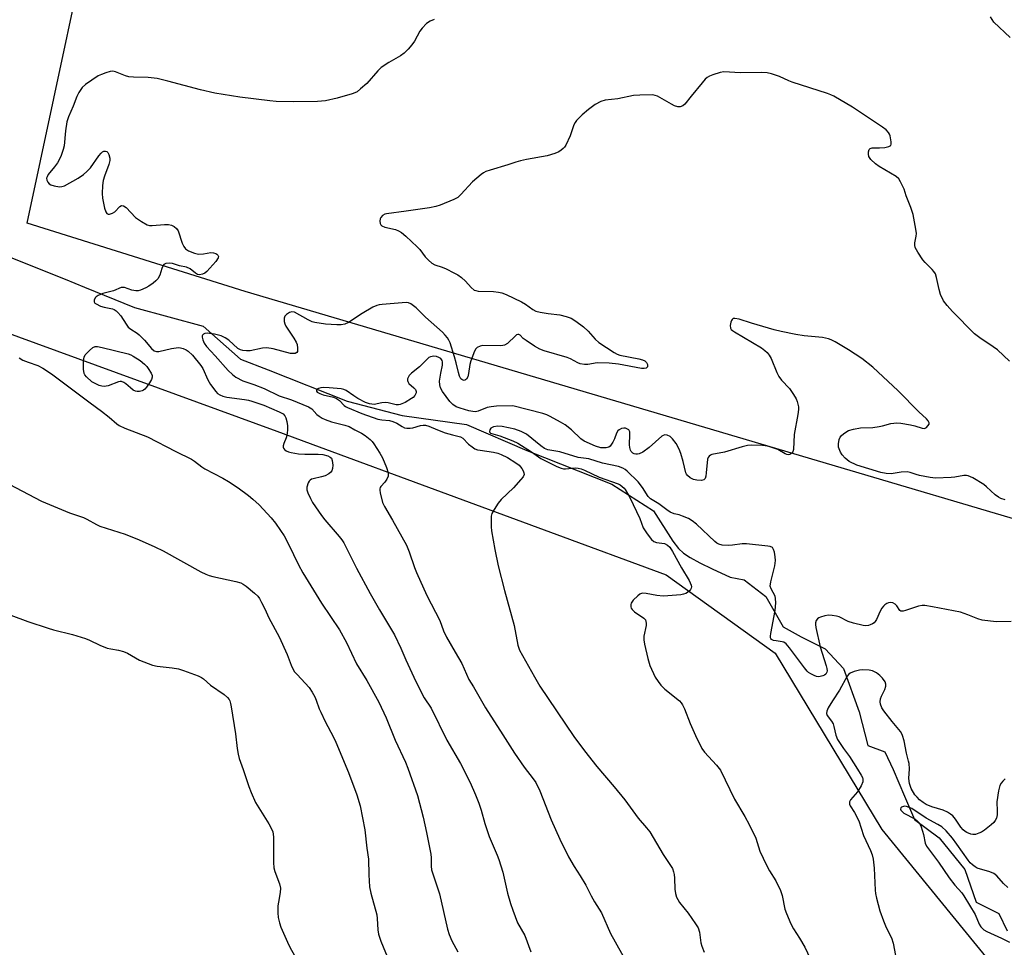
# Model space of a CAD drawing. Units: inches. Extents: x 1201769 to 1207771, y 545455 to 549457.
# Drawn here: x 1203923 to 1204236, y 548566 to 548861 of the extents above; entities that cross this region are included whole.
import ezdxf

# ---------------------------------------------------------------- set-up
doc = ezdxf.new("R2010")
doc.units = ezdxf.units.IN
doc.header["$MEASUREMENT"] = 0
for name, color, linetype in [('HYDRO-Hidden Single Line Stream', 5, 'Continuous'), ('HYDRO-Single Line Stream', 4, 'Continuous'), ('NTRL-Farm Land', 3, 'Continuous'), ('Undefined', 1, 'Continuous')]:
    doc.layers.add(name, color=color, linetype=linetype)

msp = doc.modelspace()

# ---------------------------------------------------------------- linework, layer by layer
at = {"layer": 'HYDRO-Hidden Single Line Stream'}
msp.add_line((1203907.22, 548790.47), (1203937.55, 548778.35), dxfattribs=at)
at = {"layer": 'HYDRO-Single Line Stream'}
msp.add_lwpolyline([(1203937.55, 548778.35), (1203943.71, 548775.81), (1203959.58, 548769.28), (1203981.43, 548763.43), (1203993.29, 548752.85), (1204002.13, 548749.47), (1204027.25, 548739.52), (1204044.73, 548734.99), (1204065.21, 548732.13), (1204084.36, 548723.85), (1204111.5, 548713.13), (1204124.68, 548704.64), (1204130.91, 548694.92), (1204132.67, 548692.65), (1204134.22, 548691.15), (1204136.36, 548689.7), (1204139.42, 548688.01), (1204143.37, 548686.09), (1204149.14, 548683.47), (1204153.57, 548682.61), (1204160.42, 548677.29), (1204166.01, 548667.63), (1204171.73, 548664.53), (1204179.34, 548660.61), (1204185.12, 548654.39), (1204190.17, 548640.63), (1204192.87, 548629.84), (1204198.35, 548627.82), (1204200.93, 548622.21), (1204204.56, 548613.79), (1204207.78, 548606.37), (1204215.61, 548600.47), (1204223.74, 548590.37), (1204227.42, 548579.99), (1204234.62, 548576.39), (1204237.29, 548570.86)], dxfattribs=at)
at = {"layer": 'NTRL-Farm Land'}
for points in [[(1204287.25, 548687.86), (1203994.77, 548774.37), (1203925.46, 548796.17), (1203951.2, 548916.81)], [(1203864.72, 548781.06), (1204004.87, 548729.92), (1204018.32, 548724.96), (1204128.76, 548684.24), (1204163.43, 548659.23), (1204197.31, 548603.15), (1204250.07, 548538.56)]]:
    msp.add_lwpolyline(points, dxfattribs=at)
at = {"layer": 'Undefined'}
for points, elevation in [([(1204054.93, 548860.97), (1204053.6, 548860.48), (1204052.44, 548859.7), (1204051.05, 548858.28), (1204050.39, 548857.3), (1204048.63, 548854.17), (1204047.84, 548852.91), (1204046.69, 548851.55), (1204045.42, 548850.29), (1204044.25, 548849.49), (1204040.51, 548847.36), (1204038.05, 548845.74), (1204036.99, 548844.72), (1204033.46, 548840.69), (1204031.53, 548838.91), (1204030.39, 548838.02), (1204029.63, 548837.62), (1204028.81, 548837.32), (1204024.09, 548835.94), (1204020.3, 548835.16), (1204017.79, 548834.95), (1204010.25, 548834.86), (1204004.67, 548834.96), (1204002.6, 548835.11), (1203993.09, 548836.25), (1203985.17, 548837.55), (1203980.59, 548838.61), (1203970.15, 548841.42), (1203966.83, 548842.21), (1203963.91, 548842.53), (1203959.23, 548842.63), (1203957.78, 548842.74), (1203956.69, 548843.04), (1203953.51, 548844.38), (1203952.7, 548844.57), (1203951.88, 548844.49), (1203950.49, 548844.07), (1203949.11, 548843.55), (1203948.05, 548843.05), (1203943.95, 548840.34), (1203942.91, 548839.39), (1203941.85, 548837.74), (1203941.22, 548836.46), (1203940.08, 548833.43), (1203938.55, 548830.02), (1203937.99, 548828.47), (1203937.57, 548825.57), (1203937.2, 548820.81), (1203936.89, 548819.67), (1203936.2, 548817.7), (1203935.63, 548816.33), (1203935.09, 548815.39), (1203934.15, 548814.06), (1203932.12, 548811.65), (1203931.73, 548810.93), (1203931.62, 548810.47), (1203931.68, 548809.82), (1203931.98, 548809.18), (1203932.45, 548808.65), (1203932.91, 548808.39), (1203933.98, 548808.07), (1203935.67, 548807.79), (1203936.49, 548807.8), (1203937.29, 548808.06), (1203941.68, 548810.49), (1203943.37, 548811.64), (1203944.41, 548812.58), (1203945.53, 548813.78), (1203948.2, 548817.63), (1203948.94, 548818.51), (1203949.36, 548818.85), (1203949.84, 548819.06), (1203950.31, 548819.12), (1203950.76, 548819.02), (1203951.11, 548818.72), (1203951.45, 548818.02), (1203951.69, 548816.91), (1203951.69, 548816.18), (1203951.36, 548814.81), (1203949.99, 548811.15), (1203949.58, 548809.76), (1203949.35, 548808.16), (1203949.24, 548805.61), (1203949.35, 548804.17), (1203950.06, 548800.92), (1203950.4, 548799.83), (1203950.81, 548799.24), (1203951.2, 548799.09), (1203951.66, 548799.07), (1203952.6, 548799.33), (1203953.27, 548799.83), (1203954.9, 548801.45), (1203955.47, 548801.75), (1203956.05, 548801.73), (1203956.88, 548801.13), (1203959.94, 548797.97), (1203961.84, 548796.66), (1203963.57, 548795.68), (1203964.37, 548795.45), (1203965.24, 548795.42), (1203969.14, 548795.72), (1203970.34, 548795.75), (1203971.35, 548795.58), (1203972.24, 548795.16), (1203972.95, 548794.53), (1203973.45, 548793.73), (1203974.78, 548789.85), (1203975.24, 548788.8), (1203975.85, 548788.02), (1203976.76, 548787.4), (1203978.67, 548786.61), (1203979.52, 548786.39), (1203980.08, 548786.33), (1203981.51, 548786.37), (1203983.83, 548786.79), (1203984.66, 548786.78), (1203985.41, 548786.55), (1203985.81, 548786.28), (1203986.12, 548785.95), (1203986.27, 548785.59), (1203986.19, 548785.16), (1203985.41, 548784.01), (1203982.62, 548780.79), (1203981.94, 548780.26), (1203981.23, 548779.91), (1203980.26, 548779.7), (1203979.66, 548779.84), (1203979.03, 548780.23), (1203977.26, 548781.65), (1203976.11, 548782.12), (1203973.93, 548782.58), (1203971.69, 548783.35), (1203970.58, 548783.47), (1203969.54, 548783.38), (1203968.93, 548783.06), (1203968.54, 548782.47), (1203968.26, 548781.75), (1203967.65, 548779.66), (1203966.98, 548778.41), (1203966.4, 548777.81), (1203965.51, 548777.11), (1203964.11, 548776.13), (1203963.17, 548775.57), (1203961.46, 548774.81), (1203960.72, 548774.64), (1203959.97, 548774.6), (1203958.7, 548774.83), (1203956.34, 548775.67), (1203955.82, 548775.73), (1203955.29, 548775.66), (1203952.94, 548774.64), (1203949.53, 548773.74), (1203948, 548773.17), (1203947.35, 548772.75), (1203947.03, 548772.36), (1203946.73, 548771.71), (1203946.72, 548771.09), (1203946.95, 548770.75), (1203947.33, 548770.46), (1203948.8, 548769.74), (1203949.88, 548769.39), (1203952.52, 548768.87), (1203953.05, 548768.67), (1203953.73, 548768.26), (1203954.32, 548767.71), (1203955.2, 548766.66), (1203956.87, 548764.01), (1203957.55, 548763.11), (1203958.36, 548762.39), (1203960.4, 548761.11), (1203961.06, 548760.58), (1203962.71, 548758.91), (1203965.02, 548756.26), (1203965.86, 548755.54), (1203966.54, 548755.3), (1203967.31, 548755.31), (1203971.31, 548756.26), (1203972.79, 548756.53), (1203973.67, 548756.6), (1203974.22, 548756.54), (1203975.01, 548756.32), (1203976.03, 548755.87), (1203976.69, 548755.44), (1203977.98, 548754.18), (1203980.71, 548750.87), (1203981.29, 548749.88), (1203982.92, 548746.35), (1203983.76, 548744.86), (1203985.41, 548742.55), (1203986.02, 548741.97), (1203986.72, 548741.5), (1203987.67, 548741.09), (1203988.93, 548740.78), (1203994.52, 548740.04), (1203995.83, 548739.8), (1203996.93, 548739.5), (1204000.74, 548738.19), (1204005.61, 548736.16), (1204006.83, 548735.43), (1204007.37, 548734.85), (1204007.74, 548734.16), (1204008.04, 548733.06), (1204008.23, 548731.63), (1204008.25, 548730.23), (1204008.07, 548728.61), (1204007.84, 548727.82), (1204007.04, 548726.06), (1204006.83, 548725.32), (1204006.85, 548724.9), (1204006.99, 548724.5), (1204007.27, 548724.12), (1204007.83, 548723.67), (1204008.6, 548723.35), (1204009.44, 548723.13), (1204011.73, 548722.78), (1204013.72, 548722.66), (1204018.06, 548722.68), (1204019.5, 548722.58), (1204021.13, 548722.07), (1204021.84, 548721.69), (1204022.2, 548721.35), (1204022.5, 548720.62), (1204022.66, 548719.18), (1204022.61, 548718.03), (1204022.33, 548717.3), (1204022, 548716.91), (1204021.39, 548716.4), (1204020.21, 548715.71), (1204019.08, 548715.37), (1204016.46, 548714.83), (1204015.93, 548714.65), (1204015.48, 548714.39), (1204015.13, 548713.99), (1204014.87, 548713.5), (1204014.43, 548712.14), (1204014.41, 548711.32), (1204014.73, 548710.28), (1204015.56, 548708.47), (1204016.23, 548707.21), (1204019.02, 548703.16), (1204020.11, 548701.78), (1204024.69, 548696.45), (1204025.53, 548695.38), (1204026.14, 548694.43), (1204030.26, 548686.32), (1204034.58, 548678.27), (1204037.53, 548673.04), (1204042.32, 548665.12), (1204044.33, 548660.92), (1204045.93, 548657.12), (1204048.43, 548651.69), (1204050.81, 548646.88), (1204051.79, 548645.08), (1204053.99, 548641.72), (1204058.96, 548631.62), (1204063.25, 548624.11), (1204066.38, 548618.1), (1204068.11, 548614.13), (1204069.09, 548611.49), (1204069.83, 548609.29), (1204071.05, 548605.09), (1204072.45, 548600.93), (1204075.01, 548594.92), (1204075.52, 548593.56), (1204076.72, 548589.55), (1204078.25, 548582.85), (1204079.2, 548579.57), (1204079.93, 548577.43), (1204081.45, 548573.47), (1204083.8, 548569.34), (1204085.71, 548564.22)], 422), ([(1204238.18, 548855.25), (1204233.03, 548860.2), (1204231.89, 548861.9)], 422), ([(1204237.94, 548752.24), (1204234.11, 548755.8), (1204232.78, 548756.83), (1204228.52, 548759.64), (1204226.89, 548760.9), (1204219.86, 548768.03), (1204218.14, 548769.94), (1204216.95, 548771.5), (1204216.06, 548773.51), (1204215.55, 548775.11), (1204214.8, 548778.93), (1204214.39, 548780.02), (1204213.92, 548780.74), (1204213.37, 548781.41), (1204211.14, 548783.62), (1204210.4, 548784.49), (1204208.82, 548786.92), (1204208.01, 548788.42), (1204207.81, 548789.17), (1204207.82, 548789.89), (1204208.32, 548792.02), (1204208.36, 548792.86), (1204208.17, 548794.3), (1204207.29, 548798.98), (1204206.63, 548801.17), (1204205.14, 548804.93), (1204204.44, 548806.96), (1204203.35, 548809.29), (1204202.76, 548810.24), (1204201.93, 548811.01), (1204196.56, 548814.25), (1204195.33, 548815.1), (1204193.83, 548816.48), (1204193.22, 548817.39), (1204193.08, 548818.15), (1204193.12, 548818.94), (1204193.33, 548819.62), (1204193.64, 548819.95), (1204194.32, 548820.16), (1204196.57, 548820.12), (1204198.3, 548820.28), (1204199.62, 548820.56), (1204200.18, 548820.91), (1204200.34, 548821.31), (1204200.36, 548822.06), (1204200.01, 548824.01), (1204199.81, 548824.52), (1204199.51, 548825), (1204198.73, 548825.85), (1204197.57, 548826.74), (1204188.02, 548833.14), (1204182.1, 548836.57), (1204181.09, 548837.08), (1204180.05, 548837.49), (1204168.84, 548841.1), (1204167.74, 548841.51), (1204164.78, 548842.88), (1204162.28, 548843.72), (1204160.88, 548844.09), (1204159.13, 548844.19), (1204152.42, 548843.99), (1204147.04, 548844.31), (1204145.89, 548844.12), (1204143.62, 548843.45), (1204142.53, 548843.03), (1204141.8, 548842.59), (1204141.18, 548841.99), (1204140.22, 548840.89), (1204136.64, 548836.57), (1204134.67, 548834.05), (1204134.03, 548833.54), (1204133.24, 548833.26), (1204132.44, 548833.23), (1204131.43, 548833.51), (1204130.39, 548834.02), (1204126, 548836.56), (1204125.19, 548836.87), (1204124.36, 548836.99), (1204120.33, 548836.94), (1204118.32, 548836.83), (1204113.34, 548835.78), (1204109.34, 548835.38), (1204107.95, 548834.92), (1204106.12, 548833.94), (1204104.04, 548832.37), (1204102.03, 548830.71), (1204100.26, 548828.84), (1204099.74, 548828.18), (1204099.32, 548827.46), (1204098.23, 548823.97), (1204096.84, 548821.05), (1204096.36, 548820.33), (1204095.98, 548819.93), (1204095.32, 548819.39), (1204094.6, 548818.93), (1204093.3, 548818.39), (1204090.85, 548817.65), (1204084.31, 548816.5), (1204082.34, 548816.03), (1204080.94, 548815.62), (1204078.38, 548814.7), (1204072.75, 548813.07), (1204071.38, 548812.59), (1204070.62, 548812.16), (1204069.9, 548811.64), (1204067.15, 548809.33), (1204063.44, 548805.3), (1204062.4, 548804.34), (1204061.13, 548803.66), (1204056.79, 548801.86), (1204055.4, 548801.44), (1204053.4, 548801.09), (1204045.97, 548799.95), (1204039.75, 548799.17), (1204039.23, 548799.01), (1204038.5, 548798.58), (1204037.93, 548798), (1204037.72, 548797.55), (1204037.63, 548796.82), (1204037.72, 548796.11), (1204037.91, 548795.69), (1204038.24, 548795.35), (1204039.22, 548794.92), (1204042.63, 548794.11), (1204043.6, 548793.7), (1204044.52, 548793.17), (1204045.88, 548792.07), (1204049.56, 548788.68), (1204050.33, 548787.8), (1204052.08, 548785.43), (1204053.1, 548784.4), (1204054.18, 548783.45), (1204055.09, 548782.89), (1204057.48, 548782.12), (1204058.69, 548781.62), (1204061.19, 548780.41), (1204062.4, 548779.73), (1204063.59, 548778.87), (1204064.94, 548777.73), (1204066.68, 548775.71), (1204067.69, 548774.9), (1204068.13, 548774.69), (1204068.94, 548774.53), (1204073.84, 548774.43), (1204075.39, 548774.24), (1204076.47, 548773.98), (1204077.81, 548773.46), (1204082.74, 548771.15), (1204083.95, 548770.41), (1204086.27, 548768.74), (1204087.27, 548768.21), (1204088.63, 548767.85), (1204091.15, 548767.39), (1204094.93, 548766.99), (1204096.89, 548766.48), (1204098.51, 548765.89), (1204100.02, 548764.97), (1204102.42, 548763.21), (1204103.87, 548761.78), (1204106.14, 548759.21), (1204107.33, 548758.15), (1204112.15, 548754.96), (1204113.15, 548754.46), (1204113.97, 548754.2), (1204120.09, 548753.03), (1204121.2, 548752.69), (1204121.96, 548752.34), (1204122.51, 548751.83), (1204122.82, 548751.19), (1204122.85, 548750.78), (1204122.77, 548750.39), (1204122.41, 548750), (1204121.75, 548749.88), (1204120.93, 548749.94), (1204113.56, 548751.29), (1204110.61, 548751.65), (1204106.78, 548751.72), (1204103.82, 548751.13), (1204102.74, 548751.18), (1204101.41, 548751.43), (1204100.62, 548751.73), (1204098.29, 548752.97), (1204097.22, 548753.43), (1204089.91, 548755.52), (1204088.57, 548756.03), (1204086.83, 548757.04), (1204084.17, 548758.77), (1204083.29, 548759.49), (1204082.25, 548760.53), (1204081.91, 548760.71), (1204081.58, 548760.75), (1204081.16, 548760.59), (1204080.75, 548760.29), (1204078.28, 548757.88), (1204077.31, 548757.36), (1204076.77, 548757.22), (1204075.92, 548757.15), (1204070.37, 548757.23), (1204069.54, 548757.07), (1204068.55, 548756.56), (1204068.17, 548756.16), (1204067.76, 548755.41), (1204066.63, 548752.33), (1204066.32, 548751.18), (1204065.88, 548748.31), (1204065.6, 548747.22), (1204065.21, 548746.56), (1204064.87, 548746.25), (1204064.5, 548746.12), (1204064.11, 548746.18), (1204063.74, 548746.37), (1204063.44, 548746.67), (1204062.98, 548747.51), (1204062.66, 548748.63), (1204061.96, 548751.76), (1204061.43, 548753.64), (1204059.98, 548758.12), (1204059.63, 548758.89), (1204059.15, 548759.63), (1204058.42, 548760.57), (1204057.61, 548761.43), (1204052.12, 548766.3), (1204049.24, 548769.19), (1204048.39, 548769.87), (1204047.5, 548770.46), (1204046.78, 548770.77), (1204046.23, 548770.87), (1204044.78, 548770.84), (1204038.33, 548770.32), (1204037.47, 548770.21), (1204036.69, 548770), (1204035.4, 548769.42), (1204032.04, 548767.44), (1204027.69, 548764.54), (1204026.45, 548764.05), (1204025.38, 548763.85), (1204023.91, 548763.84), (1204020.36, 548764.04), (1204016.97, 548764.55), (1204016.15, 548764.79), (1204014.82, 548765.4), (1204010.51, 548767.83), (1204009.6, 548767.98), (1204008.87, 548767.75), (1204007.96, 548767.15), (1204007.42, 548766.59), (1204007.17, 548765.91), (1204007.21, 548764.89), (1204007.41, 548764.12), (1204007.77, 548763.36), (1204010.28, 548759.52), (1204010.97, 548758.28), (1204011.29, 548757.5), (1204011.47, 548756.38), (1204011.41, 548755.34), (1204011.21, 548754.96), (1204010.65, 548754.7), (1204009.91, 548754.65), (1204009.17, 548754.73), (1204003.65, 548756.14), (1204001.67, 548756.5), (1204000.28, 548756.38), (1203996.38, 548755.53), (1203995.23, 548755.5), (1203994.09, 548755.61), (1203993.33, 548755.83), (1203992.41, 548756.32), (1203989.58, 548758.9), (1203988.38, 548759.67), (1203987.1, 548760.3), (1203985.06, 548760.8), (1203982.69, 548761.17), (1203981.9, 548761.09), (1203981.51, 548760.87), (1203981.23, 548760.55), (1203981.14, 548760.35), (1203981.11, 548759.88), (1203981.3, 548759.08), (1203981.75, 548758), (1203982.48, 548756.91), (1203985.22, 548753.99), (1203989.38, 548749.29), (1203990.76, 548747.96), (1203991.85, 548747.13), (1203994.07, 548745.94), (1203997.58, 548744.78), (1204000.79, 548743.56), (1204005.65, 548741.18), (1204009.57, 548739.96), (1204014.89, 548737.74), (1204016, 548737.04), (1204017.63, 548735.24), (1204018.29, 548734.7), (1204019.23, 548734.08), (1204020.22, 548733.63), (1204022.27, 548732.94), (1204026.52, 548731.87), (1204027.86, 548731.4), (1204029.64, 548730.36), (1204031.78, 548729.32), (1204033, 548728.53), (1204034.6, 548727.3), (1204035.18, 548726.65), (1204035.69, 548725.93), (1204037.59, 548722.94), (1204038.44, 548721.44), (1204039.8, 548718.37), (1204040.29, 548716.73), (1204040.25, 548715.64), (1204039.91, 548714.63), (1204039.26, 548713.76), (1204037.97, 548712.38), (1204037.76, 548712.05), (1204037.63, 548711.64), (1204037.61, 548711.12), (1204037.73, 548710.31), (1204038.52, 548707.24), (1204039.12, 548705.96), (1204041.67, 548701.63), (1204046.13, 548693.67), (1204046.97, 548691.58), (1204048.68, 548686.59), (1204049.34, 548684.96), (1204052.6, 548677.63), (1204056.7, 548669.72), (1204057.92, 548666.43), (1204058.83, 548664.33), (1204061.64, 548659.57), (1204063.67, 548655.94), (1204065.94, 548650.9), (1204067.48, 548648.55), (1204071.23, 548641.85), (1204076.8, 548633.3), (1204080.49, 548627.39), (1204083.57, 548623.01), (1204086.47, 548619.31), (1204087.24, 548618.1), (1204088.53, 548615.45), (1204092.12, 548606.24), (1204094.91, 548600.08), (1204097.68, 548594.48), (1204099.42, 548591.35), (1204101.39, 548588.37), (1204103.19, 548585.37), (1204104.85, 548582.07), (1204105.94, 548580.11), (1204108.19, 548576.57), (1204111.07, 548570.02), (1204118.52, 548556.54)], 420), ([(1204236.57, 548708.14), (1204235.2, 548708.52), (1204234.51, 548708.91), (1204233.43, 548709.72), (1204230.71, 548712.22), (1204229.82, 548712.94), (1204226.33, 548715.05), (1204225.57, 548715.45), (1204224.78, 548715.75), (1204224.27, 548715.83), (1204223.46, 548715.81), (1204220.54, 548715.3), (1204219.38, 548715.17), (1204214.4, 548714.98), (1204212.7, 548715.18), (1204209.33, 548715.82), (1204208.24, 548716.11), (1204206.39, 548716.75), (1204205.38, 548716.96), (1204203.49, 548716.9), (1204200.33, 548716.39), (1204198.71, 548716.44), (1204197.06, 548716.84), (1204189.36, 548719.15), (1204187, 548720.3), (1204186.3, 548720.79), (1204185.69, 548721.35), (1204184.76, 548722.38), (1204184.16, 548723.3), (1204183.62, 548724.87), (1204183.53, 548725.95), (1204183.83, 548727.28), (1204184.13, 548728.03), (1204184.4, 548728.49), (1204185.22, 548729.26), (1204186.73, 548730.15), (1204188.36, 548730.63), (1204190.59, 548731.06), (1204194.52, 548731.16), (1204196.5, 548731.39), (1204197.62, 548731.61), (1204200.24, 548732.38), (1204202.1, 548732.65), (1204203.42, 548732.55), (1204206.52, 548731.99), (1204207.91, 548731.65), (1204210.19, 548730.86), (1204210.91, 548730.81), (1204211.52, 548731.11), (1204212.04, 548731.61), (1204212.37, 548732.19), (1204212.38, 548732.6), (1204212.06, 548733.25), (1204211.53, 548733.88), (1204209.11, 548736.11), (1204202.6, 548742.85), (1204194.53, 548750.31), (1204191.02, 548753.09), (1204186.76, 548755.89), (1204182.49, 548758.37), (1204181.22, 548759.03), (1204180.43, 548759.33), (1204178.47, 548759.74), (1204172.61, 548760.28), (1204169.98, 548760.73), (1204165.34, 548761.69), (1204163.1, 548762.24), (1204155.89, 548764.3), (1204151.99, 548765.66), (1204150.58, 548765.86), (1204150.1, 548765.79), (1204149.73, 548765.55), (1204149.48, 548765.14), (1204149.3, 548764.64), (1204149.1, 548763.56), (1204149.18, 548762.8), (1204149.45, 548762.37), (1204149.85, 548762), (1204150.52, 548761.53), (1204159.03, 548756.46), (1204160.13, 548755.69), (1204160.89, 548754.97), (1204161.55, 548754.11), (1204162.11, 548753.12), (1204163.97, 548748.6), (1204164.6, 548747.32), (1204165.43, 548746.22), (1204167.97, 548743.5), (1204169.26, 548741.66), (1204170.14, 548740.22), (1204170.45, 548739.42), (1204170.68, 548738.58), (1204170.82, 548737.72), (1204170.83, 548736.88), (1204170.62, 548735.21), (1204169.49, 548728.87), (1204169.26, 548724.12), (1204169.03, 548723.36), (1204168.74, 548722.94), (1204168.13, 548722.53), (1204167.64, 548722.46), (1204167.12, 548722.56), (1204166.63, 548722.76), (1204164.28, 548724.15), (1204161.44, 548725.05), (1204160.28, 548725.31), (1204159.43, 548725.4), (1204155.75, 548725.5), (1204154.61, 548725.35), (1204152.91, 548724.96), (1204147.31, 548723.27), (1204143.3, 548722.5), (1204142.8, 548722.29), (1204142.4, 548721.98), (1204142.1, 548721.58), (1204141.92, 548721.07), (1204141.51, 548716.71), (1204141.34, 548715.61), (1204141.12, 548714.9), (1204140.86, 548714.55), (1204140.68, 548714.43), (1204139.95, 548714.28), (1204138.54, 548714.31), (1204137.41, 548714.53), (1204136.37, 548715.06), (1204135.5, 548715.8), (1204135.2, 548716.25), (1204135.02, 548716.74), (1204134.16, 548720.33), (1204133.41, 548722.89), (1204132.9, 548724.27), (1204131.87, 548725.98), (1204130.72, 548727.52), (1204129.99, 548728.23), (1204129.04, 548728.72), (1204128.31, 548728.8), (1204127.83, 548728.63), (1204127.37, 548728.34), (1204123.36, 548724.79), (1204121.35, 548723.26), (1204120.13, 548722.7), (1204119.62, 548722.6), (1204119.09, 548722.59), (1204118.56, 548722.71), (1204118.13, 548722.94), (1204117.65, 548723.44), (1204117.41, 548723.93), (1204117.16, 548724.74), (1204117.04, 548725.6), (1204117.21, 548728.88), (1204117.16, 548729.7), (1204116.85, 548730.34), (1204116.48, 548730.62), (1204115.8, 548730.9), (1204115.3, 548730.95), (1204114.51, 548730.77), (1204113.76, 548730.38), (1204113.35, 548730.02), (1204112.91, 548729.3), (1204112.27, 548727.55), (1204111.8, 548726.5), (1204111.38, 548725.77), (1204110.88, 548725.15), (1204110.45, 548724.87), (1204109.66, 548724.68), (1204108.8, 548724.63), (1204107.92, 548724.68), (1204106.25, 548725.16), (1204102.65, 548726.72), (1204101.57, 548727.52), (1204098.63, 548730.34), (1204096.63, 548731.97), (1204095.13, 548732.86), (1204091.79, 548734.66), (1204090.75, 548735.13), (1204089.46, 548735.55), (1204079.92, 548738.04), (1204074.72, 548737.87), (1204073.03, 548737.73), (1204071.81, 548737.45), (1204068.96, 548736.3), (1204068.05, 548736.12), (1204067.25, 548736.17), (1204065.91, 548736.46), (1204063.19, 548737.23), (1204061.89, 548737.72), (1204060.81, 548738.46), (1204059.87, 548739.45), (1204057.61, 548742.54), (1204056.96, 548743.73), (1204056.67, 548744.73), (1204056.66, 548745.86), (1204057.01, 548748.47), (1204057.53, 548750.96), (1204057.56, 548752.02), (1204057.43, 548752.5), (1204057.03, 548753.04), (1204056.42, 548753.43), (1204055.67, 548753.68), (1204054.86, 548753.8), (1204054.29, 548753.78), (1204053.75, 548753.65), (1204053.27, 548753.37), (1204052.6, 548752.8), (1204050.27, 548750.46), (1204047.72, 548748.44), (1204046.99, 548747.7), (1204046.61, 548747.04), (1204046.45, 548746.57), (1204046.41, 548746.1), (1204046.49, 548745.75), (1204046.9, 548745.15), (1204048.5, 548743.73), (1204048.97, 548743.21), (1204049.23, 548742.57), (1204049.21, 548742.13), (1204048.75, 548741.27), (1204048.21, 548740.68), (1204047.75, 548740.31), (1204045.67, 548739.09), (1204044.07, 548738.48), (1204043.53, 548738.37), (1204042.78, 548738.39), (1204040.27, 548739.01), (1204039.49, 548739.12), (1204038.23, 548739.02), (1204035.78, 548738.48), (1204034.39, 548738.66), (1204033.06, 548739.13), (1204030.59, 548740.4), (1204029.34, 548741.17), (1204026.96, 548742.88), (1204026.16, 548743.24), (1204025.32, 548743.44), (1204021.47, 548743.8), (1204019.73, 548743.86), (1204018.89, 548743.72), (1204018.11, 548743.5), (1204017.7, 548743.3), (1204017.46, 548743.05), (1204017.48, 548742.74), (1204017.69, 548742.42), (1204018.54, 548741.91), (1204019.62, 548741.54), (1204022.84, 548740.75), (1204023.88, 548740.31), (1204024.76, 548739.67), (1204026.23, 548738.14), (1204026.69, 548737.82), (1204027.39, 548737.47), (1204031.88, 548735.56), (1204036.95, 548733.83), (1204038.23, 548733.53), (1204040.69, 548733.3), (1204041.74, 548733.03), (1204043, 548732.49), (1204044.71, 548731.42), (1204045.47, 548731.05), (1204046.25, 548730.89), (1204047.32, 548730.89), (1204048.13, 548731.05), (1204050.58, 548731.76), (1204051.44, 548731.87), (1204052.12, 548731.83), (1204053.2, 548731.53), (1204055.94, 548730.35), (1204058.45, 548729.47), (1204060.71, 548728.76), (1204063.27, 548728.12), (1204064.01, 548727.73), (1204065.86, 548725.85), (1204066.97, 548724.95), (1204067.91, 548724.34), (1204068.69, 548724.05), (1204069.52, 548723.87), (1204073.82, 548723.3), (1204075.19, 548722.94), (1204076.25, 548722.56), (1204078.24, 548721.58), (1204080.86, 548719.92), (1204081.96, 548719.08), (1204082.86, 548718.08), (1204083.25, 548717.37), (1204083.49, 548716.64), (1204083.51, 548716.16), (1204083.2, 548715.45), (1204082.51, 548714.55), (1204080.12, 548711.91), (1204076.26, 548708.17), (1204075.27, 548707.06), (1204073.97, 548705.06), (1204073.29, 548703.75), (1204073.09, 548702.94), (1204073.01, 548701.52), (1204073.03, 548699.52), (1204073.17, 548698.21), (1204074.17, 548692.29), (1204075.28, 548687.08), (1204077.29, 548679.21), (1204080.41, 548668.06), (1204081.56, 548661.79), (1204082.07, 548660.28), (1204086.81, 548651.76), (1204088.57, 548648.75), (1204099.41, 548632.7), (1204102.75, 548628.21), (1204106.68, 548623.15), (1204112.23, 548616.75), (1204115.56, 548612.59), (1204119.86, 548606.8), (1204122.51, 548603.7), (1204123.49, 548602.37), (1204127.77, 548595.13), (1204130.13, 548591.69), (1204130.7, 548590.67), (1204131.09, 548589.63), (1204131.29, 548588.81), (1204131.4, 548587.66), (1204131.53, 548584.15), (1204131.76, 548582.73), (1204132.06, 548581.63), (1204132.42, 548580.85), (1204133.02, 548579.85), (1204135.71, 548576.54), (1204138.09, 548573.11), (1204138.87, 548571.85), (1204139.36, 548570.43), (1204139.81, 548567.1), (1204140.06, 548566.01), (1204140.86, 548564.12)], 418), ([(1203922.84, 548753.28), (1203924.08, 548752.54), (1203925.72, 548751.88), (1203928.86, 548750.82), (1203930.4, 548750.03), (1203933.18, 548748.25), (1203945.43, 548738.98), (1203949.12, 548736.29), (1203951.56, 548734.39), (1203953.95, 548732.31), (1203954.66, 548731.81), (1203956.5, 548730.87), (1203963.76, 548728.15), (1203972.7, 548723.45), (1203977.7, 548721.06), (1203978.68, 548720.42), (1203980.99, 548718.61), (1203981.96, 548717.95), (1203987.72, 548715), (1203989.44, 548713.97), (1203992.51, 548711.88), (1203995.85, 548709.43), (1203997.24, 548708.32), (1203999.19, 548706.51), (1204003.05, 548702.41), (1204004.43, 548700.7), (1204006.05, 548698.35), (1204007.14, 548696.63), (1204008.59, 548694.03), (1204011.74, 548687.38), (1204013.17, 548684.81), (1204019.09, 548675.17), (1204024.82, 548666.71), (1204027, 548662.66), (1204030.26, 548655.91), (1204033.45, 548650.53), (1204037.29, 548643.69), (1204039.66, 548638.71), (1204042.54, 548631.56), (1204045.78, 548624.61), (1204046.55, 548622.68), (1204049.57, 548614), (1204051.44, 548607.08), (1204052.5, 548602.15), (1204053.83, 548595.3), (1204053.95, 548594.15), (1204053.98, 548591.5), (1204054.12, 548590.34), (1204054.59, 548588.68), (1204056.57, 548582.64), (1204059.17, 548571.38), (1204059.71, 548569.76), (1204060.55, 548567.67), (1204062.47, 548564.19)], 424), ([(1204238.48, 548669.41), (1204233.73, 548669.27), (1204229.33, 548669.81), (1204227.93, 548670.19), (1204224.69, 548671.53), (1204222.44, 548672.29), (1204213.53, 548674.05), (1204211.04, 548674.43), (1204210.22, 548674.45), (1204209.06, 548674.24), (1204204.9, 548672.82), (1204204.11, 548672.62), (1204203.62, 548672.6), (1204203.4, 548672.66), (1204203.04, 548672.91), (1204202.1, 548674.38), (1204201.56, 548674.93), (1204200.81, 548675.28), (1204200, 548675.42), (1204199.48, 548675.34), (1204198.98, 548675.13), (1204198.27, 548674.65), (1204197.86, 548674.26), (1204197.36, 548673.61), (1204196.81, 548672.65), (1204195.66, 548670.03), (1204195.25, 548669.31), (1204194.88, 548668.92), (1204194.44, 548668.62), (1204193.69, 548668.28), (1204193.16, 548668.13), (1204192.32, 548668.03), (1204191.46, 548668.08), (1204188.32, 548668.82), (1204186.66, 548669.38), (1204183.76, 548670.82), (1204182.94, 548671.04), (1204181.54, 548671.27), (1204180.41, 548671.35), (1204179.25, 548671.2), (1204177.82, 548670.77), (1204177.3, 548670.54), (1204176.85, 548670.23), (1204176.44, 548669.64), (1204176.23, 548668.94), (1204176.21, 548668.37), (1204176.33, 548667.49), (1204177.69, 548661.31), (1204179.65, 548655.22), (1204179.87, 548654.38), (1204179.93, 548653.65), (1204179.87, 548653.22), (1204179.69, 548652.82), (1204179.5, 548652.58), (1204179.07, 548652.27), (1204178.56, 548652.05), (1204177.73, 548651.83), (1204177.17, 548651.79), (1204176.62, 548651.88), (1204175.81, 548652.16), (1204174.76, 548652.65), (1204174.05, 548653.11), (1204173.63, 548653.51), (1204172.71, 548654.64), (1204168.01, 548661.01), (1204166.87, 548662.29), (1204166.2, 548662.76), (1204165.69, 548662.93), (1204163.71, 548663.17), (1204162.91, 548663.34), (1204162.3, 548663.67), (1204162.03, 548663.99), (1204161.95, 548664.21), (1204161.91, 548664.71), (1204162, 548665.54), (1204163.44, 548672.81), (1204163.61, 548675.27), (1204163.57, 548676.66), (1204163.4, 548677.38), (1204162.1, 548679.71), (1204161.86, 548680.6), (1204162.03, 548681.99), (1204163.27, 548687.09), (1204163.54, 548688.81), (1204163.45, 548689.98), (1204163.17, 548691.44), (1204162.93, 548692.26), (1204162.54, 548692.9), (1204161.87, 548693.23), (1204161.06, 548693.38), (1204154.33, 548694.07), (1204152.91, 548694.07), (1204149.84, 548693.67), (1204148.45, 548693.58), (1204146.52, 548693.67), (1204145.54, 548693.96), (1204144.88, 548694.35), (1204144.21, 548694.88), (1204138.41, 548700.31), (1204137.05, 548701.43), (1204135.81, 548702.1), (1204133.97, 548702.9), (1204132.9, 548703.28), (1204131.3, 548703.67), (1204129.97, 548704.22), (1204128.97, 548704.87), (1204126.39, 548706.77), (1204123.76, 548708.42), (1204123.03, 548709.19), (1204121.22, 548712.05), (1204119.87, 548713.78), (1204116.31, 548717.22), (1204115.65, 548717.78), (1204115, 548718.2), (1204113.55, 548718.7), (1204108.48, 548719.81), (1204104.14, 548721.13), (1204100.71, 548721.6), (1204094.88, 548723.4), (1204091.08, 548723.99), (1204090.05, 548724.45), (1204088.84, 548725.27), (1204084.32, 548728.99), (1204082.65, 548729.86), (1204080.63, 548730.55), (1204076.59, 548731.41), (1204075.14, 548731.55), (1204073.83, 548731.35), (1204073.36, 548731.17), (1204072.97, 548730.9), (1204072.61, 548730.42), (1204072.51, 548729.86), (1204072.65, 548729.52), (1204072.85, 548729.34), (1204075.83, 548728.48), (1204079.92, 548726.87), (1204081.51, 548726.17), (1204085.93, 548723.35), (1204088.84, 548721.21), (1204093.91, 548718.7), (1204095.28, 548718.14), (1204096.06, 548717.98), (1204096.76, 548717.98), (1204099.87, 548718.28), (1204100.7, 548718.23), (1204101.68, 548718), (1204102.72, 548717.58), (1204107.39, 548715.32), (1204113.42, 548713.2), (1204114.14, 548712.82), (1204114.79, 548712.35), (1204115.38, 548711.81), (1204115.73, 548711.37), (1204117.18, 548708.89), (1204120.31, 548702.16), (1204121.44, 548699.22), (1204122.64, 548697.22), (1204124.02, 548695.46), (1204124.83, 548694.79), (1204125.61, 548694.54), (1204128.18, 548694.14), (1204129.12, 548693.7), (1204129.91, 548693.04), (1204130.79, 548691.67), (1204133.57, 548686.42), (1204136.09, 548682.45), (1204136.68, 548680.96), (1204136.77, 548680.45), (1204136.74, 548679.96), (1204136.53, 548679.51), (1204136.18, 548679.09), (1204135.53, 548678.54), (1204135.04, 548678.26), (1204134.22, 548678.02), (1204133.36, 548677.89), (1204129.28, 548677.5), (1204127.83, 548677.43), (1204125.82, 548677.64), (1204122.41, 548678.31), (1204121.07, 548678.35), (1204120.36, 548678.06), (1204119.7, 548677.55), (1204118.28, 548676.12), (1204117.64, 548675.24), (1204117.48, 548674.77), (1204117.48, 548674.05), (1204117.61, 548673.58), (1204117.87, 548673.15), (1204118.7, 548672.42), (1204121.59, 548670.46), (1204122.12, 548669.87), (1204122.32, 548669.39), (1204122.41, 548668.87), (1204122.38, 548668.04), (1204121.68, 548664.68), (1204121.62, 548663.55), (1204121.85, 548662.12), (1204122.89, 548657.54), (1204123.52, 548655.3), (1204125.25, 548651.67), (1204126.16, 548650.21), (1204127.02, 548649.07), (1204128.3, 548647.84), (1204132.93, 548644.06), (1204133.55, 548643.43), (1204133.96, 548642.86), (1204134.59, 548641.55), (1204136.42, 548636.9), (1204138.03, 548633.11), (1204140.09, 548628.97), (1204140.89, 548627.8), (1204144.77, 548623.62), (1204145.99, 548622.03), (1204150.43, 548612.75), (1204153.72, 548607.24), (1204155.14, 548604.71), (1204157.24, 548600.33), (1204158.59, 548596.25), (1204160.65, 548591.77), (1204161.58, 548589.96), (1204163.64, 548586.84), (1204165.1, 548583.74), (1204165.63, 548582.13), (1204166.48, 548577.79), (1204167, 548576.4), (1204168.43, 548573.12), (1204169.25, 548571.54), (1204171.15, 548568.56), (1204172.9, 548565.63), (1204174.53, 548562.03)], 416), ([(1203919.65, 548713.06), (1203930.01, 548707.65), (1203938.87, 548703.98), (1203943.38, 548702.46), (1203944.44, 548701.94), (1203947.5, 548700.22), (1203948.51, 548699.74), (1203956.57, 548697.18), (1203961.08, 548695.34), (1203966.08, 548693.11), (1203968.69, 548691.83), (1203980.7, 548685.17), (1203982.25, 548684.4), (1203983.35, 548683.97), (1203984.48, 548683.65), (1203991.77, 548682.12), (1203993.42, 548681.62), (1203994.14, 548681.24), (1203995.06, 548680.57), (1203997.73, 548678.38), (1203998.78, 548677.41), (1203999.3, 548676.73), (1204000.02, 548675.46), (1204001.07, 548673.36), (1204002.34, 548670.55), (1204005.61, 548664.44), (1204008.11, 548658.89), (1204009.4, 548655.45), (1204009.95, 548654.26), (1204010.53, 548653.38), (1204011.29, 548652.46), (1204015.12, 548648.32), (1204016.11, 548646.9), (1204016.97, 548645.41), (1204017.42, 548644.34), (1204018.37, 548641.57), (1204018.84, 548640.47), (1204020.27, 548637.5), (1204022.9, 548632.53), (1204023.61, 548630.94), (1204027.62, 548621.24), (1204030.31, 548614.17), (1204031.34, 548610.72), (1204032.87, 548603), (1204033.5, 548597.22), (1204034.03, 548593.73), (1204034.18, 548588.7), (1204034.39, 548584.84), (1204034.8, 548582.89), (1204036.68, 548575.94), (1204036.82, 548574.82), (1204037.01, 548571.17), (1204037.19, 548569.81), (1204037.94, 548567.57), (1204040.74, 548560.92)], 426), ([(1203920.22, 548671.4), (1203925.6, 548669.39), (1203932.11, 548667.23), (1203933.81, 548666.74), (1203939.83, 548665.25), (1203943.94, 548663.95), (1203945.27, 548663.43), (1203948.55, 548661.82), (1203950.89, 548660.87), (1203951.99, 548660.62), (1203954.5, 548660.25), (1203956.04, 548659.85), (1203957.34, 548659.25), (1203961.2, 548657.1), (1203965.34, 548655.46), (1203966.78, 548655.14), (1203971.52, 548654.66), (1203973.54, 548654.29), (1203975.2, 548653.76), (1203979.82, 548652.02), (1203980.86, 548651.53), (1203981.53, 548651.08), (1203983.8, 548649.11), (1203988.06, 548646.08), (1203989.16, 548645.16), (1203989.64, 548644.53), (1203989.88, 548644.06), (1203990.14, 548643.28), (1203990.37, 548642.18), (1203991.74, 548633.62), (1203992.21, 548628.88), (1203992.52, 548627.15), (1203992.91, 548625.76), (1203994.15, 548622.21), (1203995.9, 548616.8), (1203996.65, 548614.89), (1203998.1, 548611.75), (1204002.36, 548604.92), (1204003.19, 548603.35), (1204003.54, 548602.38), (1204003.76, 548600.83), (1204003.83, 548592.66), (1204003.92, 548590.91), (1204004.17, 548589.81), (1204005.74, 548585.83), (1204006.05, 548584.45), (1204005.94, 548583.03), (1204005.34, 548579.96), (1204005.2, 548578.88), (1204005.16, 548576.59), (1204005.32, 548575.16), (1204005.74, 548573.46), (1204006.18, 548572.07), (1204008.22, 548567.28), (1204009.02, 548565.7), (1204012.52, 548559.45)], 428), ([(1204236.59, 548619.32), (1204235.84, 548618.52), (1204235.33, 548617.87), (1204234.92, 548617.18), (1204234.46, 548615.49), (1204233.96, 548611.96), (1204234.06, 548609.02), (1204234.01, 548607.86), (1204233.8, 548606.74), (1204233.47, 548606.01), (1204232.97, 548605.39), (1204232.18, 548604.65), (1204229.98, 548602.9), (1204229.07, 548602.29), (1204228.26, 548601.93), (1204227.13, 548601.6), (1204226.29, 548601.52), (1204225.73, 548601.62), (1204224.38, 548602.17), (1204223.88, 548602.48), (1204223.24, 548603.03), (1204222.51, 548603.9), (1204220.83, 548606.46), (1204219.9, 548607.52), (1204219.25, 548608.07), (1204218.24, 548608.66), (1204216.91, 548609.28), (1204213.22, 548610.36), (1204211.44, 548611.14), (1204210.48, 548611.73), (1204209.35, 548612.63), (1204208.55, 548613.39), (1204207.91, 548614.16), (1204206.69, 548616.16), (1204206.18, 548617.76), (1204205.97, 548619.42), (1204206.14, 548622.5), (1204206.03, 548624.12), (1204205.87, 548624.93), (1204205.16, 548627.41), (1204204.44, 548631.4), (1204203.98, 548633.1), (1204203.75, 548633.63), (1204203.28, 548634.35), (1204200.64, 548637.47), (1204197.96, 548640.97), (1204197.37, 548641.92), (1204196.92, 548642.99), (1204196.81, 548643.76), (1204196.91, 548644.73), (1204197.21, 548645.56), (1204198.28, 548647.71), (1204198.61, 548648.76), (1204198.62, 548649.44), (1204198.37, 548650.13), (1204197.55, 548651.33), (1204196.75, 548652.21), (1204195.62, 548653.05), (1204194.39, 548653.67), (1204193.31, 548653.87), (1204191.35, 548653.94), (1204190.22, 548653.82), (1204188.56, 548653.4), (1204187.27, 548652.9), (1204186.86, 548652.59), (1204186.37, 548652), (1204183.91, 548647.54), (1204181.71, 548644.15), (1204180.33, 548641.85), (1204179.83, 548640.83), (1204179.7, 548640.09), (1204179.97, 548639.41), (1204181.36, 548637.63), (1204181.85, 548636.79), (1204182.11, 548635.97), (1204182.73, 548633.13), (1204183.28, 548631.82), (1204185.15, 548628.95), (1204187.07, 548626.34), (1204189.62, 548622.38), (1204190.81, 548620.42), (1204191.17, 548619.66), (1204191.32, 548619.13), (1204191.32, 548618.34), (1204190.79, 548617.08), (1204189.57, 548615.14), (1204187.41, 548612.63), (1204187.11, 548611.93), (1204187.07, 548611.2), (1204187.28, 548610.63), (1204188.68, 548608.5), (1204190.09, 548605.86), (1204191.55, 548601.24), (1204193.74, 548596.43), (1204194.27, 548595.07), (1204194.55, 548593.68), (1204194.9, 548590.86), (1204195.26, 548583.83), (1204195.38, 548582.77), (1204195.68, 548581.32), (1204196.73, 548577.29), (1204197.88, 548574.04), (1204198.72, 548571.9), (1204200.42, 548568.63), (1204200.95, 548567), (1204201.67, 548563)], 414), ([(1204237.43, 548584.68), (1204236.08, 548585.97), (1204233.98, 548588.37), (1204233.03, 548589.14), (1204231.76, 548589.66), (1204227.74, 548590.87), (1204227.01, 548591.23), (1204226.16, 548591.86), (1204225.48, 548592.55), (1204224.85, 548593.33), (1204221.27, 548598.46), (1204219.8, 548600.39), (1204217.85, 548602.67), (1204216.43, 548603.99), (1204215.23, 548604.75), (1204211.45, 548606.73), (1204206.88, 548609.78), (1204205.25, 548610.44), (1204204.71, 548610.54), (1204204.22, 548610.51), (1204203.63, 548610.26), (1204203.36, 548609.99), (1204203.27, 548609.65), (1204203.37, 548609.31), (1204203.78, 548608.83), (1204204.4, 548608.39), (1204207.91, 548606.49), (1204208.72, 548605.84), (1204209.21, 548605.27), (1204209.72, 548604.27), (1204210.3, 548602.66), (1204210.61, 548601.55), (1204211.17, 548598.78), (1204211.54, 548597.78), (1204215.39, 548592.76), (1204218.76, 548587.7), (1204220.58, 548585.42), (1204222.8, 548582.94), (1204223.49, 548582.01), (1204227.04, 548576.05), (1204228.31, 548573.04), (1204228.86, 548572.11), (1204229.8, 548571.23), (1204230.79, 548570.64), (1204235.44, 548568.56), (1204237.93, 548567.25)], 412)]:
    msp.add_lwpolyline(points, dxfattribs=dict(at, elevation=elevation))
at = {"layer": 'Undefined', "elevation": 424}
msp.add_lwpolyline([(1203960.41, 548742.57), (1203959.91, 548742.64), (1203959.17, 548743), (1203958.26, 548743.7), (1203956.84, 548745.06), (1203956.18, 548745.48), (1203955.47, 548745.75), (1203954.97, 548745.78), (1203954.43, 548745.68), (1203951.15, 548744.41), (1203950.59, 548744.25), (1203949.87, 548744.18), (1203949.16, 548744.28), (1203948.36, 548744.53), (1203947.07, 548745.11), (1203946.03, 548745.7), (1203944.25, 548747.21), (1203943.72, 548747.85), (1203943.51, 548748.34), (1203943.35, 548749.74), (1203943.38, 548752.4), (1203943.53, 548753.52), (1203943.89, 548754.24), (1203945.23, 548755.69), (1203946.32, 548756.57), (1203947.01, 548756.87), (1203947.79, 548756.9), (1203949.24, 548756.63), (1203957.59, 548754.55), (1203958.44, 548754.24), (1203959.17, 548753.87), (1203961.37, 548752.44), (1203962.79, 548751.28), (1203963.48, 548750.57), (1203963.94, 548749.95), (1203964.9, 548748.4), (1203965.14, 548747.65), (1203965.17, 548747.17), (1203964.94, 548746.4), (1203964.39, 548745.39), (1203963.43, 548743.92), (1203962.88, 548743.28), (1203962.45, 548742.99), (1203961.97, 548742.8), (1203961.19, 548742.63)], close=True, dxfattribs=at)

doc.saveas('drawing.dxf')
